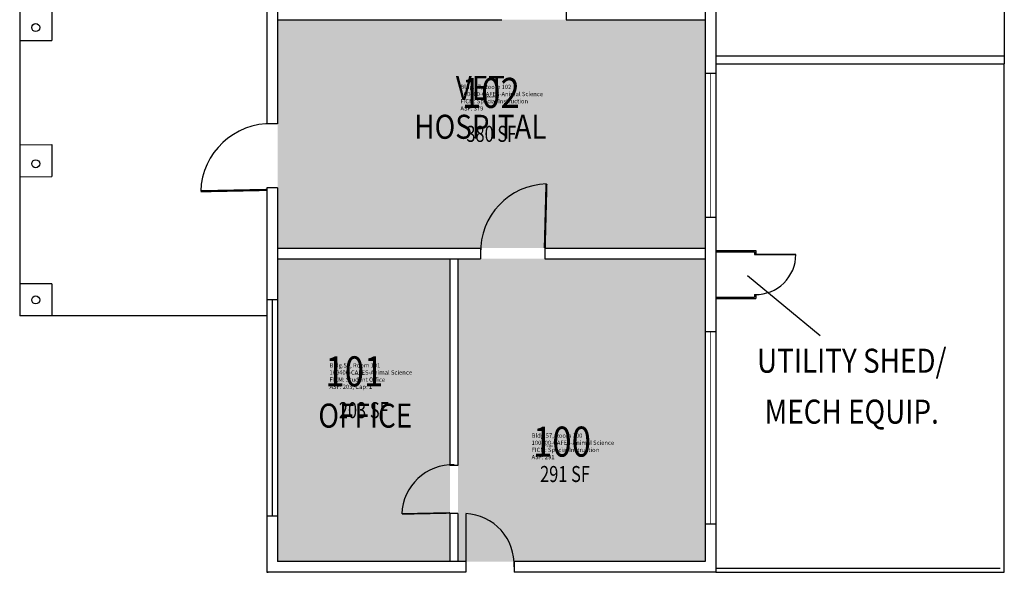
# Model space of a CAD drawing. Units: inches. Extents: x -185 to 552, y 0 to 984.
# Drawn here: x -185 to 552, y 0 to 414 of the extents above; entities that cross this region are included whole.
import ezdxf
from ezdxf.enums import TextEntityAlignment as Align

# ---------------------------------------------------------------- set-up
doc = ezdxf.new("R2010")
doc.units = ezdxf.units.IN
doc.header["$LTSCALE"] = 50
doc.header["$MEASUREMENT"] = 0
for name, color, linetype in [('A-DOOR', 2, 'CONTINUOUS'), ('A-GLAZ', 1, 'CONTINUOUS'), ('A-IDEN-RNUM', 7, 'CONTINUOUS'), ('A-IDEN-SNUM', 4, 'CONTINUOUS'), ('A-IDEN-TEXT', 4, 'CONTINUOUS'), ('A-IDEN-VNUM', 4, 'CONTINUOUS'), ('A-SITE', 3, 'CONTINUOUS'), ('A-WALL', 5, 'CONTINUOUS'), ('AREA-TEXT', 3, 'CONTINUOUS'), ('Rooms-Category-Color', 7, 'CONTINUOUS'), ('Rooms-College-Color', 7, 'CONTINUOUS'), ('Rooms-Department-Color', 7, 'CONTINUOUS'), ('Rooms-Division-Color', 7, 'CONTINUOUS'), ('Rooms-Information', 7, 'CONTINUOUS')]:
    doc.layers.add(name, color=color, linetype=linetype)
doc.styles.add('CP_AREA', font='arial.ttf', dxfattribs={"height": 15})
doc.styles.add('CP_ROOMVNUMBER', font='arial.ttf', dxfattribs={"width": 0.85, "height": 0.075})
doc.styles.add('ROOMSNUMBER', font='txt', dxfattribs={"height": 1})

msp = doc.modelspace()

# ---------------------------------------------------------------- hatches: boundary and pattern name
at = {"layer": 'Rooms-Category-Color', "true_color": 0xe3f498}
for points in [[(8.04, 413.89), (8.04, 242.89), (327.96, 242.89), (327.96, 265.93), (327.96, 373.93), (327.96, 413.89)], [(143.04, 8.04), (327.96, 8.04), (327.96, 234.85), (143.04, 234.85)]]:
    msp.add_hatch(color=61, dxfattribs=at).paths.add_polyline_path(points)
at = {"layer": 'Rooms-Category-Color', "true_color": 0xfa9ba3}
msp.add_hatch(color=241, dxfattribs=at).paths.add_polyline_path([(137.04, 234.85), (8.04, 234.85), (8.04, 204), (8.04, 42), (8.04, 8.04), (137.04, 8.04)])
at = {"layer": 'Rooms-College-Color', "true_color": 0xe3c5e1}
for points in [[(8.04, 413.89), (8.04, 242.89), (327.96, 242.89), (327.96, 265.93), (327.96, 373.93), (327.96, 413.89)], [(137.04, 234.85), (8.04, 234.85), (8.04, 204), (8.04, 42), (8.04, 8.04), (137.04, 8.04)], [(143.04, 8.04), (327.96, 8.04), (327.96, 234.85), (143.04, 234.85)]]:
    msp.add_hatch(color=254, dxfattribs=at).paths.add_polyline_path(points)
at = {"layer": 'Rooms-Department-Color', "true_color": 0xe3c5e1}
for points in [[(8.04, 413.89), (8.04, 242.89), (327.96, 242.89), (327.96, 265.93), (327.96, 373.93), (327.96, 413.89)], [(137.04, 234.85), (8.04, 234.85), (8.04, 204), (8.04, 42), (8.04, 8.04), (137.04, 8.04)], [(143.04, 8.04), (327.96, 8.04), (327.96, 234.85), (143.04, 234.85)]]:
    msp.add_hatch(color=254, dxfattribs=at).paths.add_polyline_path(points)
at = {"layer": 'Rooms-Division-Color', "true_color": 0xe3c5e1}
for points in [[(8.04, 413.89), (8.04, 242.89), (327.96, 242.89), (327.96, 265.93), (327.96, 373.93), (327.96, 413.89)], [(137.04, 234.85), (8.04, 234.85), (8.04, 204), (8.04, 42), (8.04, 8.04), (137.04, 8.04)], [(143.04, 8.04), (327.96, 8.04), (327.96, 234.85), (143.04, 234.85)]]:
    msp.add_hatch(color=254, dxfattribs=at).paths.add_polyline_path(points)

# ---------------------------------------------------------------- linework, layer by layer
at = {"layer": 'A-DOOR'}
for points, const_width in [([(208.02, 242.96), (209.28, 290.88)], 1.6), ([(0, 286.4), (-49.49, 285.37)], 1.65), ([(366, 237.96), (396, 237.96)], 1.2), ([(137.04, 44.46), (101.05, 43.71)], 1.2), ([(149.04, 5.98), (149.04, 44.02)], 1.2)]:
    msp.add_lwpolyline(points, dxfattribs=dict(at, const_width=const_width))
for centre, radius, start, end in [((2.82, 283.69), 52.34, 88.15979, 178.15979), ((210.63, 240.21), 50.68, 91.52141, 181.52141), ((365.75, 238.21), 30.25, 269.52668, 359.52668), ((139.09, 42.49), 38.06, 88.15979, 178.15979), ((147.03, 6.01), 38.06, 356.97297, 86.97297)]:
    msp.add_arc(centre, radius, start, end, dxfattribs=at)
at = {"layer": 'A-GLAZ'}
for p, q in [((327.96, 373.93), (327.96, 265.93)), ((336, 373.93), (336, 265.93)), ((0, 204), (0, 42)), ((4.02, 204), (4.02, 42)), ((8.04, 204), (8.04, 42)), ((327.96, 180), (327.96, 36)), ((336, 180), (336, 36.86))]:
    msp.add_line(p, q, dxfattribs=at)
for points, const_width in [([(331.98, 373.93), (331.98, 265.93)], 0.6), ([(331.98, 180), (331.98, 36)], 0.36)]:
    msp.add_lwpolyline(points, dxfattribs=dict(at, const_width=const_width))
at = {"layer": 'A-IDEN-TEXT'}
msp.add_line((359.84, 222.42), (414.07, 177.27), dxfattribs=at)
at = {"layer": 'A-SITE'}
for p, q in [((-185.01, 540), (-185.01, 192)), ((552, 536.89), (552, 386.89)), ((-161.01, 422.34), (-161.01, 398.34)), ((-185.01, 398.21), (-161.01, 398.34)), ((552, 0), (552, 380.89)), ((-185.01, 320.21), (-161.01, 320.34)), ((-161.01, 320.34), (-161.01, 296.34)), ((-185.01, 296.21), (-161.01, 296.34)), ((-161.01, 216), (-185.01, 216)), ((-161.01, 216), (-161.01, 192)), ((0, 192), (-185.01, 192)), ((336, 3), (549, 3)), ((336, 0), (552, 0))]:
    msp.add_line(p, q, dxfattribs=at)
at = {"layer": 'A-WALL'}
for p, q in [((327.96, 460.93), (327.96, 373.93)), ((336, 460.93), (336, 373.93)), ((0, 443.46), (0, 335.95)), ((8.04, 443.04), (8.04, 336)), ((223.92, 421.93), (223.92, 413.89)), ((8.04, 413.89), (175.92, 413.89)), ((223.92, 413.89), (327.96, 413.89)), ((336, 386.89), (552, 386.89)), ((552, 386.89), (552, 380.89)), ((336, 380.89), (552, 380.89)), ((327.96, 373.93), (336, 373.93)), ((8.04, 336), (0, 336)), ((8.04, 288), (0, 288)), ((0, 288), (0, 204)), ((8.04, 288), (8.04, 204)), ((327.96, 265.93), (336, 265.93)), ((327.96, 265.93), (327.96, 180)), ((336, 265.93), (336, 180)), ((8.04, 242.89), (159.96, 242.89)), ((159.96, 242.89), (159.96, 234.85)), ((207.96, 242.89), (207.96, 234.85)), ((207.96, 242.89), (327.96, 242.89)), ((336, 240.96), (366, 240.96)), ((336, 239.96), (365, 239.96)), ((365, 239.96), (365, 237.96)), ((365, 237.96), (366, 237.96)), ((366, 240.96), (366, 237.96)), ((8.04, 234.85), (159.96, 234.85)), ((137.04, 234.85), (137.04, 80.04)), ((143.04, 234.85), (143.04, 80.04)), ((207.96, 234.85), (327.96, 234.85)), ((365, 207.96), (366, 207.96)), ((365, 207.96), (365, 205.96)), ((366, 207.96), (366, 204.96)), ((8.04, 204), (0, 204)), ((336, 205.96), (365, 205.96)), ((336, 204.96), (366, 204.96)), ((336, 180), (327.96, 180)), ((143.04, 80.04), (137.04, 80.04)), ((8.04, 42), (0, 42)), ((0, 42), (0, 0)), ((8.04, 42), (8.04, 8.04)), ((143.04, 44.04), (137.04, 44.04)), ((137.04, 44.04), (137.04, 8.04)), ((143.04, 44.04), (143.04, 8.04)), ((336, 36.86), (336, 0)), ((336, 36), (327.96, 36)), ((327.96, 36), (327.96, 8.04)), ((149.04, 8.04), (8.04, 8.04)), ((149.04, 8.04), (149.04, 0)), ((327.96, 8.04), (185.04, 8.04)), ((185.04, 8.04), (185.04, 0)), ((149.04, 0), (0, 0)), ((0, 0), (1, 0)), ((0, 0), (1, 0)), ((336, 0), (185.04, 0))]:
    msp.add_line(p, q, dxfattribs=at)
for centre in [(-173.01, 408), (-173.01, 306), (-173.01, 204)]:
    msp.add_circle(centre, 3, dxfattribs=at)

# ---------------------------------------------------------------- texts
at = {"layer": 'A-IDEN-RNUM', "style": 'ROOMSNUMBER'}
for s, p in [('0102-00', (167.67, 356.13)), ('0101-00', (69.36, 148.07)), ('0100-00', (210.5, 94.38))]:
    msp.add_text(s, height=0.96, dxfattribs=at).set_placement(p, align=Align.MIDDLE)
at = {"layer": 'A-IDEN-SNUM', "style": 'ROOMSNUMBER'}
for s, p in [('0570010200', (167.67, 356.13)), ('0570010100', (69.36, 148.07)), ('0570010000', (210.5, 94.38))]:
    msp.add_text(s, height=0.96, dxfattribs=at).set_placement(p, align=Align.MIDDLE)
at = {"layer": 'A-IDEN-TEXT', "style": 'CP_ROOMVNUMBER', "width": 0.85}
for s, p in [('VET', (159.83, 360.5)), ('HOSPITAL', (159.83, 331.36)), ('UTILITY SHED/', (437.8, 156.14)), ('OFFICE', (73.66, 115.03)), ('MECH EQUIP.', (437.8, 118.01))]:
    msp.add_text(s, height=18, dxfattribs=at).set_placement(p, align=Align.MIDDLE)
at = {"layer": 'A-IDEN-VNUM', "style": 'CP_ROOMVNUMBER', "width": 0.85}
for s, p in [('102', (167.67, 356.13)), ('101', (65.52, 147.59)), ('100', (220.92, 94.96))]:
    msp.add_text(s, height=22.5, dxfattribs=at).set_placement(p, align=Align.MIDDLE)
at = {"layer": 'AREA-TEXT', "style": 'CP_AREA', "width": 0.75}
for s, p in [('380 SF', (168, 328.39)), ('203 SF', (72.54, 121.44)), ('291 SF', (223.18, 73.63))]:
    msp.add_text(s, height=12, dxfattribs=at).set_placement(p, align=Align.MIDDLE_CENTER)

# ---------------------------------------------------------------- next in the draw order: texts
at = {"layer": 'Rooms-Information', "char_height": 3.2143, "width": 72, "attachment_point": 7, "style": 'CP_ROOMVNUMBER', "bg_fill": 3, "box_fill_scale": 1.5, "bg_fill_color": 256, "bg_fill_true_color": 13158600, "bg_fill_transparency": 0}
for s, insert in [('Bldg.57, Room 102^M^J100400-CAFES-Animal Science^M^JFICM: Special Instruction^M^JASF: 379', (144.9, 344.88)), ('Bldg.57, Room 101^M^J100400-CAFES-Animal Science^M^JFICM: Student Office^M^JASF: 203, Cap: 1', (46.85, 136.34)), ('Bldg.57, Room 100^M^J100400-CAFES-Animal Science^M^JFICM: Special Instruction^M^JASF: 291', (198.15, 83.71))]:
    msp.add_mtext(s, dxfattribs=dict(at, insert=insert))

doc.saveas('drawing.dxf')
